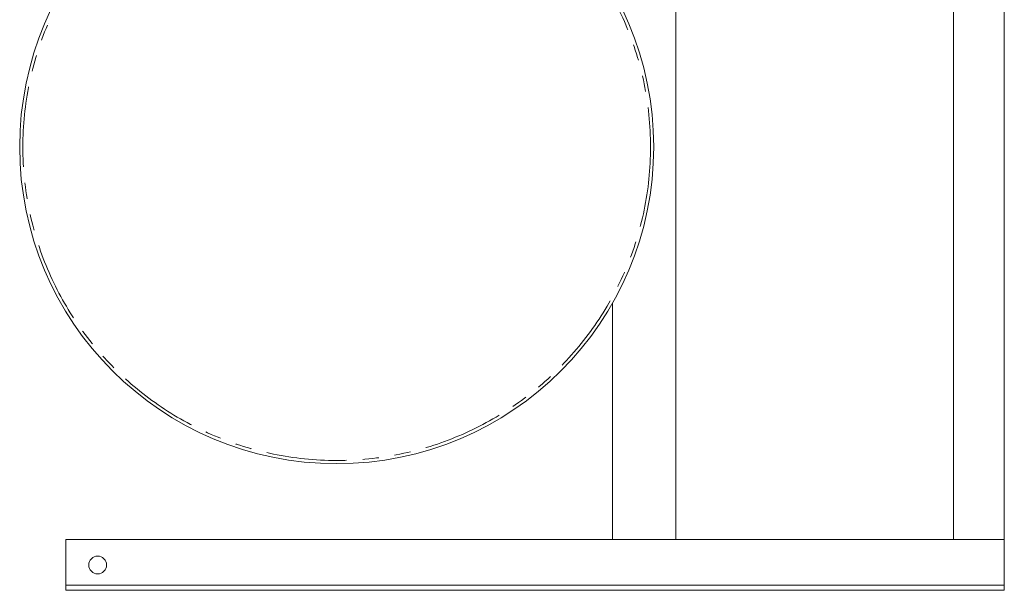
# Model space of a CAD drawing. Units: millimetres. Extents: x 771 to 3468, y 1168 to 2468.
# Drawn here: x 779 to 1555, y 1168 to 1619 of the extents above; entities that cross this region are included whole.
import ezdxf

# ---------------------------------------------------------------- set-up
doc = ezdxf.new("R2010")
doc.units = ezdxf.units.MM
doc.header["$LTSCALE"] = 10
doc.linetypes.add('PHANTOM', pattern=[12.7, 6.35, -1.27, 1.27, -1.27, 1.27, -1.27])

# ---------------------------------------------------------------- blocks, each defined once
blk = doc.blocks.new('PR-K 636 front')
at = {"color": 7, "linetype": 'Continuous', "lineweight": 15}
for p, q in [((1555.45, 1208.42), (1555.45, 1836.42)), ((1296.45, 1796.42), (1296.45, 1208.42)), ((1515.45, 1208.42), (1515.45, 1796.42)), ((801.33, 1615.72), (801.45, 1615.72)), ((1246.45, 1208.42), (1246.45, 1395.16)), ((815.45, 1208.42), (1555.45, 1208.42)), ((815.45, 1172.42), (815.45, 1208.42)), ((1555.45, 1172.42), (1555.45, 1208.42)), ((815.45, 1168.42), (815.45, 1172.42)), ((815.45, 1172.42), (1555.45, 1172.42)), ((815.45, 1168.42), (1555.45, 1168.42)), ((1555.45, 1168.42), (1555.45, 1172.42))]:
    blk.add_line(p, q, dxfattribs=at)
for centre, radius in [((1028.95, 1518.42), 250), ((840.45, 1188.42), 7)]:
    blk.add_circle(centre, radius, dxfattribs=at)
at = {"color": 8, "linetype": 'PHANTOM', "lineweight": 0}
blk.add_circle((1028.95, 1518.42), 247.5, dxfattribs=at)

msp = doc.modelspace()

# ---------------------------------------------------------------- block references
msp.add_blockref('PR-K 636 front', (0, 0))

doc.saveas('drawing.dxf')
